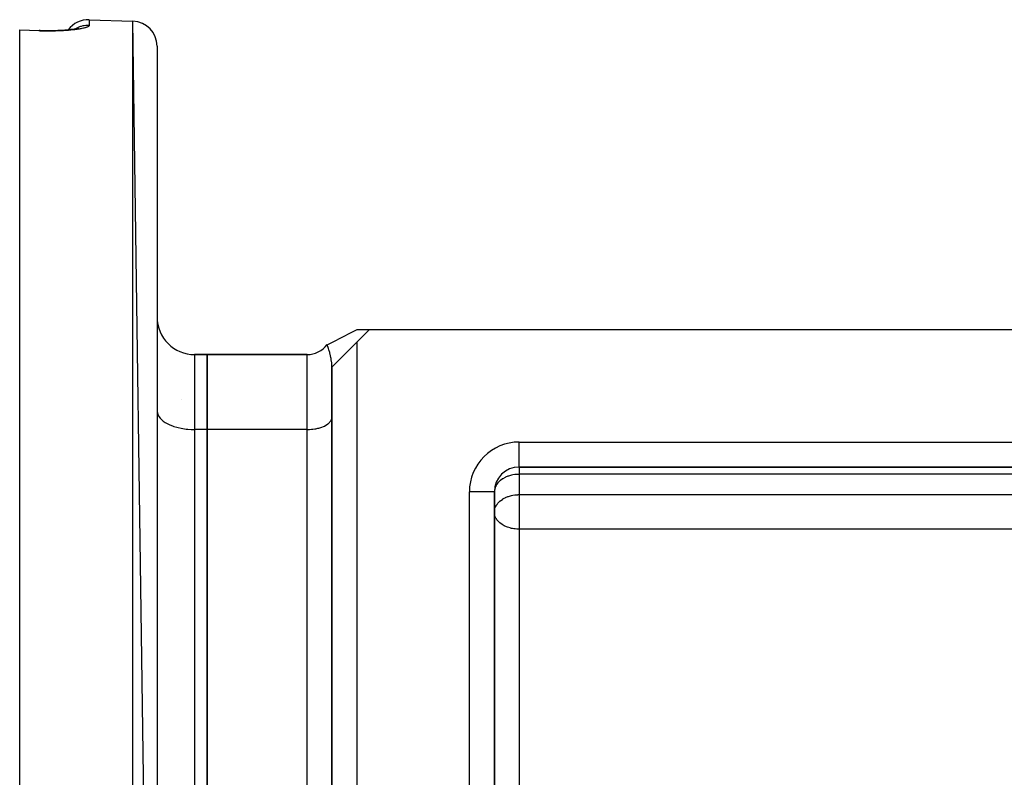
# Model space of a CAD drawing. Units: millimetres. Extents: x 24 to 1152, y -656 to 273.
# Drawn here: x 638 to 717, y -121 to -60 of the extents above; entities that cross this region are included whole.
import ezdxf

# ---------------------------------------------------------------- set-up
doc = ezdxf.new("R2010")
doc.units = ezdxf.units.MM
doc.linetypes.add('DASHED', pattern=[9.652, 8.128, -1.524])
doc.layers.add('nevidi', color=4, linetype='DASHED')

msp = doc.modelspace()

# ---------------------------------------------------------------- linework, layer by layer
at = {"color": 2}
for p, q in [((643.57, -60), (647.07, -60.123)), ((643.57, -60), (647.07, -60.123)), ((649, -197.49), (647.07, -60.123)), ((638, -60.818), (639.569, -60.872)), ((638, -60.848), (638, -60.818)), ((638, -198.764), (638, -60.848)), ((649, -62.121), (649, -197.49)), ((666, -84.806), (664.99, -85.816)), ((665.017, -84.806), (665.005, -84.806)), ((665.017, -84.806), (666, -84.806)), ((666, -84.806), (718.072, -84.806)), ((664.99, -85.816), (663, -87.806)), ((652, -86.806), (653, -86.806)), ((653, -86.806), (652, -86.806)), ((653, -86.806), (653, -92.806)), ((653, -86.806), (661.01, -86.806)), ((653, -92.806), (653, -86.806)), ((661.01, -86.806), (653, -86.806)), ((663, -87.806), (663, -129.391)), ((663, -129.391), (663, -87.806)), ((650.935, -90.433), (650.936, -90.433)), ((649, -91.306), (649.003, -91.376)), ((662.998, -91.858), (663, -91.811)), ((653, -92.806), (653, -123.806)), ((653, -123.806), (653, -92.806)), ((678, -95.806), (718.072, -95.806)), ((718.072, -95.806), (678, -95.806)), ((649, -96.433), (649.003, -96.433)), ((662.998, -96.433), (663, -96.433)), ((676, -129.391), (676, -97.806)), ((676, -97.806), (676, -129.391)), ((676, -99.432), (676.002, -99.365)), ((649.003, -102.306), (649, -102.306)), ((662.998, -118.492), (663, -118.492))]:
    msp.add_line(p, q, dxfattribs=at)
for points in [[(642.708, -60.689), (642.604, -60.711), (642.489, -60.733), (642.364, -60.754), (642.228, -60.774), (642.084, -60.792), (641.932, -60.81), (641.772, -60.825), (641.604, -60.839), (641.427, -60.852), (641.244, -60.863), (641.057, -60.872), (640.865, -60.879), (640.668, -60.884), (640.467, -60.887), (640.261, -60.887), (640.053, -60.886), (639.844, -60.883), (639.633, -60.877), (639.569, -60.875)], [(642.717, -60.671), (642.651, -60.694), (642.575, -60.716), (642.508, -60.732)], [(639.569, -60.872), (639.569, -60.873), (639.569, -60.875)], [(641.598, -60.84), (641.768, -60.826), (641.891, -60.814)], [(662.608, -86.021), (663.088, -85.778), (663.812, -85.413), (664.536, -85.048), (665.017, -84.806)], [(663, -87.806), (662.994, -87.626), (662.982, -87.478), (662.982, -87.477), (662.947, -87.22), (662.941, -87.19), (662.929, -87.12), (662.914, -87.047), (662.852, -86.776), (662.841, -86.733), (662.831, -86.697), (662.818, -86.648), (662.749, -86.418), (662.72, -86.328), (662.716, -86.317), (662.716, -86.316), (662.659, -86.155), (662.637, -86.094), (662.633, -86.085), (662.608, -86.021), (662.603, -86.009), (662.603, -86.008)]]:
    msp.add_lwpolyline(points, dxfattribs=at)
for centre, radius, start, end in [((643.5, -61.999), 2, 88, 143.64817), ((647, -62.121), 2, 0, 88), ((652, -83.806), 3, 180, 270), ((661.01, -84.816), 1.99, 270, 323.18749), ((678, -97.806), 2, 90, 180)]:
    msp.add_arc(centre, radius, start, end, dxfattribs=at)
at = {"layer": 'nevidi', "color": 7, "linetype": 'Continuous'}
for p, q in [((643.57, -60), (643.57, -60.452)), ((647.07, -199.489), (647.07, -60.123)), ((664.99, -85.816), (664.99, -129.391)), ((652, -86.806), (652, -92.806)), ((661.01, -92.806), (661.01, -86.806)), ((652, -92.806), (652, -123.806)), ((653, -92.806), (652, -92.806)), ((661.01, -92.806), (653, -92.806)), ((661.01, -123.806), (661.01, -92.806)), ((678, -93.806), (718.072, -93.806)), ((678, -95.806), (678, -93.806)), ((678, -95.806), (678, -96.392)), ((727, -96.392), (678, -96.392)), ((678, -96.392), (678, -98.018)), ((674, -129.391), (674, -97.806)), ((676, -97.806), (674, -97.806)), ((678, -98.018), (807, -98.018)), ((678, -98.018), (678, -99.432)), ((678, -99.432), (678, -100.782)), ((678, -100.782), (678, -123.028)), ((803.004, -100.782), (678, -100.782))]:
    msp.add_line(p, q, dxfattribs=at)
for points in [[(643.57, -60.453), (643.569, -60.461), (643.562, -60.481), (643.558, -60.489), (643.541, -60.509), (643.533, -60.517), (643.506, -60.537), (643.494, -60.545), (643.457, -60.565), (643.442, -60.573), (643.394, -60.594), (643.376, -60.601), (643.318, -60.622), (643.296, -60.629), (643.229, -60.649), (643.204, -60.656), (643.128, -60.676), (643.099, -60.683), (643.014, -60.702), (642.983, -60.709), (642.889, -60.727), (642.854, -60.734), (642.751, -60.752), (642.713, -60.758), (642.602, -60.775), (642.561, -60.781), (642.442, -60.797), (642.399, -60.803), (642.274, -60.818), (642.228, -60.823), (642.096, -60.836), (642.048, -60.841), (641.909, -60.854), (641.859, -60.858), (641.713, -60.869), (641.66, -60.873), (641.51, -60.882), (641.455, -60.885), (641.3, -60.894), (641.244, -60.896), (641.085, -60.902), (641.028, -60.904), (640.865, -60.909), (640.807, -60.911), (640.64, -60.914), (640.58, -60.914), (640.41, -60.916), (640.349, -60.916), (640.176, -60.915), (640.115, -60.914), (639.941, -60.912), (639.88, -60.911), (639.705, -60.906), (639.643, -60.905), (639.57, -60.902)], [(643.57, -60.452), (643.559, -60.452), (643.41, -60.453), (643.38, -60.455), (643.301, -60.461), (643.158, -60.48), (643.125, -60.486), (643.048, -60.503), (642.91, -60.539), (642.876, -60.55), (642.801, -60.576), (642.673, -60.629), (642.637, -60.646), (642.566, -60.681), (642.468, -60.737)], [(639.57, -60.902), (638.785, -60.875), (638, -60.848)], [(639.57, -60.902), (639.57, -60.89), (639.57, -60.886), (639.57, -60.879), (639.569, -60.872)], [(649.003, -91.376), (649.027, -91.507), (649.049, -91.576), (649.108, -91.704), (649.148, -91.771), (649.24, -91.894), (649.298, -91.958), (649.422, -92.073), (649.497, -92.133), (649.651, -92.239), (649.741, -92.293), (649.922, -92.388), (650.026, -92.435), (650.23, -92.517), (650.346, -92.557), (650.57, -92.625), (650.696, -92.657), (650.936, -92.708), (651.069, -92.732), (651.321, -92.767), (651.459, -92.781), (651.718, -92.799), (651.859, -92.804), (652, -92.806)], [(661.01, -92.806), (661.103, -92.805), (661.197, -92.801), (661.369, -92.79), (661.46, -92.78), (661.627, -92.757), (661.716, -92.741), (661.875, -92.707), (661.958, -92.686), (662.107, -92.641), (662.184, -92.614), (662.32, -92.56), (662.389, -92.528), (662.508, -92.466), (662.568, -92.43), (662.67, -92.36), (662.72, -92.32), (662.802, -92.243), (662.841, -92.201), (662.902, -92.12), (662.929, -92.075), (662.967, -91.99), (662.982, -91.944), (662.998, -91.858)], [(678, -96.392), (677.906, -96.393), (677.869, -96.395), (677.677, -96.41), (677.639, -96.415), (677.482, -96.44), (677.379, -96.461), (677.284, -96.486), (677.131, -96.532), (677.081, -96.55), (677.077, -96.551), (676.897, -96.626), (676.876, -96.636), (676.684, -96.741), (676.67, -96.75), (676.654, -96.76), (676.494, -96.875), (676.47, -96.895), (676.371, -96.985), (676.331, -97.026), (676.287, -97.076), (676.199, -97.191), (676.177, -97.224), (676.136, -97.293), (676.099, -97.367), (676.057, -97.472), (676.036, -97.541), (676.033, -97.551), (676.003, -97.725)], [(676.002, -99.365), (676.005, -99.332), (676.033, -99.177), (676.035, -99.167), (676.07, -99.06), (676.099, -98.993), (676.136, -98.919), (676.199, -98.817), (676.214, -98.795), (676.287, -98.702), (676.331, -98.652), (676.446, -98.542), (676.47, -98.521), (676.494, -98.501), (676.671, -98.375), (676.684, -98.367), (676.791, -98.305), (676.876, -98.262), (676.897, -98.252), (677.081, -98.176), (677.13, -98.158), (677.283, -98.111), (677.369, -98.09), (677.379, -98.087), (677.483, -98.066), (677.64, -98.041), (677.678, -98.036), (677.869, -98.021), (677.906, -98.019), (678, -98.018)], [(678, -100.782), (677.863, -100.779), (677.812, -100.776), (677.664, -100.763), (677.548, -100.747), (677.461, -100.732), (677.385, -100.716), (677.291, -100.694), (677.256, -100.685), (677.05, -100.62), (677.047, -100.619), (676.844, -100.533), (676.82, -100.522), (676.787, -100.505), (676.639, -100.421), (676.615, -100.405), (676.444, -100.279), (676.439, -100.276), (676.434, -100.271), (676.281, -100.122), (676.268, -100.107), (676.209, -100.032), (676.16, -99.961), (676.126, -99.903), (676.072, -99.79), (676.067, -99.779), (676.033, -99.675), (676.018, -99.612), (676.004, -99.519), (676, -99.432)]]:
    msp.add_lwpolyline(points, dxfattribs=at)
msp.add_arc((678, -97.806), 4, 90, 180, dxfattribs=at)

doc.saveas('drawing.dxf')
